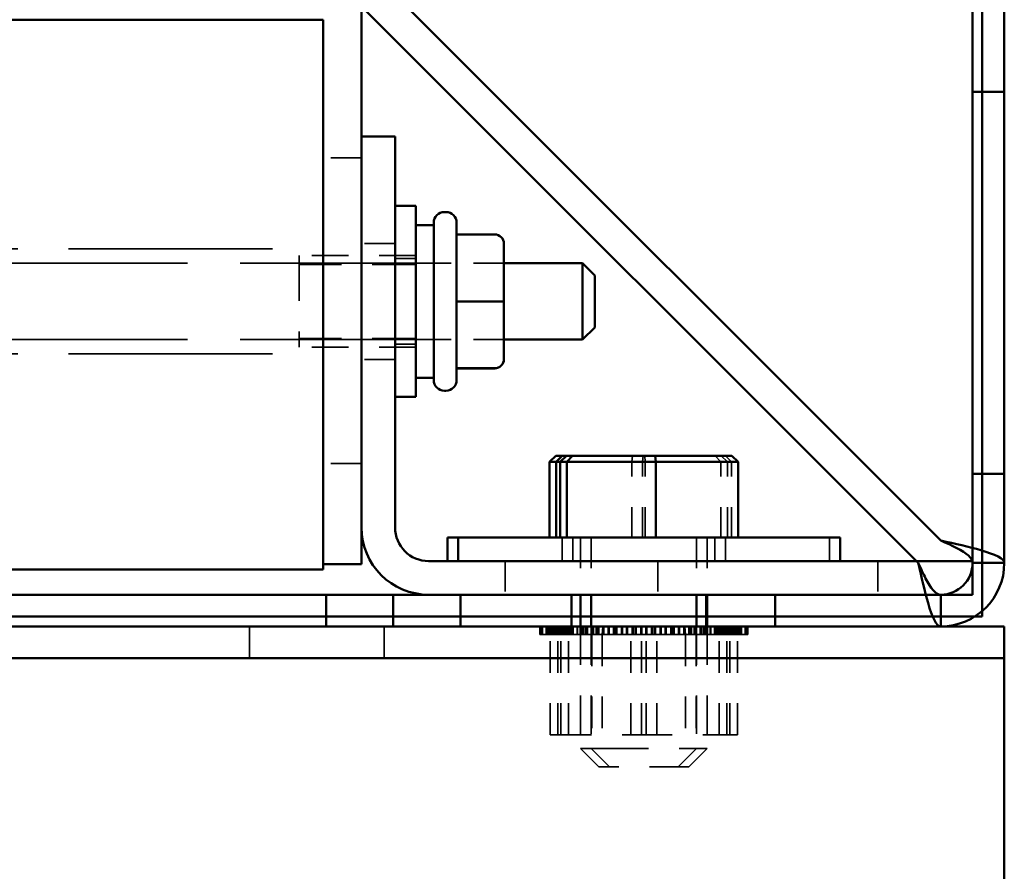
# Model space of a CAD drawing. Units: inches. Extents: x 1.7 to 75.3, y 0.9 to 58.6.
# Drawn here: x 67.3 to 70.5, y 24.1 to 26.9 of the extents above; entities that cross this region are included whole.
import ezdxf

# ---------------------------------------------------------------- set-up
doc = ezdxf.new("R2010")
doc.units = ezdxf.units.IN
doc.header["$LTSCALE"] = 3.5
doc.header["$MEASUREMENT"] = 0
doc.linetypes.add('DASHED', pattern=[0.2067, 0.1654, -0.0413])
for name, color, linetype, lineweight in [('Dimension (ANSI)', 7, 'Continuous', 25), ('Hidden (ANSI)', 7, 'DASHED', 35), ('Visible (ANSI)', 7, 'Continuous', 50)]:
    doc.layers.add(name, color=color, linetype=linetype, lineweight=lineweight)
doc.styles.add('Note Text (ANSI)', font='tahoma.ttf')
doc.dimstyles.new('Default (ANSI)', dxfattribs={"dimscale": 3.5, "dimtxt": 0.16, "dimasz": 0.098425, "dimexe": 0.125, "dimexo": 0.0625, "dimgap": 0.031496, "dimtad": 0, "dimtih": 1, "dimtoh": 1, "dimzin": 0, "dimdsep": 46, "dimtxsty": 'Note Text (ANSI)', "dimcen": 0.09, "dimdle": 0.393701, "dimclrd": 256, "dimclre": 256, "dimclrt": 256, "dimadec": 0, "dimazin": 1, "dimtfac": 0.75, "dimtofl": 0, "dimtmove": 0, "dimatfit": 3, "dimfxl": 1, "dimtolj": 1, "dimtzin": 4, "dimlwd": -1, "dimlwe": -1, "dimarcsym": 0})

# ---------------------------------------------------------------- blocks, each defined once
blk = doc.blocks.new('*D33')
at = {"layer": 'Defpoints', "color": 0, "transparency": 16777216}
for p in [(57.4192, 24.9349), (70.4912, 21.6117), (57.4192, 15.9696)]:
    blk.add_point(p, dxfattribs=at)
at = {"layer": 'Dimension (ANSI)', "transparency": 16777216}
for p, q in [((57.4192, 24.7162), (57.4192, 15.5321)), ((70.4912, 21.3929), (70.4912, 15.5321)), ((57.7637, 15.9696), (62.9439, 15.9696)), ((70.1467, 15.9696), (64.9666, 15.9696))]:
    blk.add_line(p, q, dxfattribs=at)
for points in [[(57.7637, 16.027), (57.7637, 15.9122), (57.4192, 15.9696)], [(70.1467, 16.027), (70.1467, 15.9122), (70.4912, 15.9696)]]:
    blk.add_solid(points, dxfattribs=at)
at = {"layer": 'Dimension (ANSI)', "transparency": 16777216, "insert": (63.0541, 16.2613), "char_height": 0.56, "attachment_point": 1, "style": 'Note Text (ANSI)'}
blk.add_mtext('\\A1;13.07', dxfattribs=at)
blk = doc.blocks.new('*D35')
at = {"layer": 'Defpoints', "color": 0, "transparency": 16777216}
for p in [(61.0192, 25.9991), (70.4912, 21.6117), (61.0192, 18.5439)]:
    blk.add_point(p, dxfattribs=at)
at = {"layer": 'Dimension (ANSI)', "transparency": 16777216}
for p, q in [((61.0192, 25.7803), (61.0192, 18.1064)), ((70.4912, 21.3929), (70.4912, 18.1064)), ((61.3637, 18.5439), (65.5792, 18.5439)), ((70.1467, 18.5439), (67.2412, 18.5439))]:
    blk.add_line(p, q, dxfattribs=at)
for points in [[(61.3637, 18.6013), (61.3637, 18.4865), (61.0192, 18.5439)], [(70.1467, 18.6013), (70.1467, 18.4865), (70.4912, 18.5439)]]:
    blk.add_solid(points, dxfattribs=at)
at = {"layer": 'Dimension (ANSI)', "transparency": 16777216, "insert": (65.6894, 18.835), "char_height": 0.56, "attachment_point": 1, "style": 'Note Text (ANSI)'}
blk.add_mtext('\\A1;9.47', dxfattribs=at)

msp = doc.modelspace()

# ---------------------------------------------------------------- linework, layer by layer
at = {"layer": 'Hidden (ANSI)', "ltscale": 0.067925}
for p, q in [((68.3872, 26.4374), (68.2622, 26.4374)), ((68.8237, 26.1866), (68.6987, 26.1866)), ((68.8237, 25.9675), (68.6987, 25.9675)), ((68.3872, 25.4374), (68.2622, 25.4374))]:
    msp.add_line(p, q, dxfattribs=at)
at = {"layer": 'Hidden (ANSI)', "ltscale": 1.151888}
for p, q in [((65.7622, 26.1397), (68.2622, 26.1397)), ((65.7622, 25.7957), (68.2622, 25.7957))]:
    msp.add_line(p, q, dxfattribs=at)
at = {"layer": 'Hidden (ANSI)', "ltscale": 0.059762}
for p, q in [((68.4972, 26.1577), (68.3872, 26.1577)), ((68.4972, 25.7777), (68.3872, 25.7777)), ((68.8572, 25.1177), (68.8572, 25.0077)), ((69.3572, 25.1177), (69.3572, 25.0077)), ((70.0772, 25.1177), (70.0772, 25.0077))]:
    msp.add_line(p, q, dxfattribs=at)
at = {"layer": 'Hidden (ANSI)', "ltscale": 0.256348}
msp.add_line((68.1837, 26.1177), (68.1837, 25.8177), dxfattribs=at)
at = {"layer": 'Hidden (ANSI)', "ltscale": 0.20724}
for p, q in [((68.5647, 26.1177), (68.1837, 26.1177)), ((68.5647, 25.8177), (68.1837, 25.8177))]:
    msp.add_line(p, q, dxfattribs=at)
at = {"layer": 'Hidden (ANSI)', "ltscale": 0.036633}
for p, q in [((68.4972, 26.1082), (68.5647, 26.1082)), ((68.4972, 25.8272), (68.5647, 25.8272))]:
    msp.add_line(p, q, dxfattribs=at)
at = {"layer": 'Hidden (ANSI)', "ltscale": 1.193241}
for p, q in [((65.4007, 26.0927), (68.8537, 26.0927)), ((65.4007, 25.8427), (68.8537, 25.8427))]:
    msp.add_line(p, q, dxfattribs=at)
at = {"layer": 'Hidden (ANSI)', "ltscale": 0.239348}
for p, q in [((68.1837, 26.0887), (68.6237, 26.0887)), ((68.1837, 25.8467), (68.6237, 25.8467))]:
    msp.add_line(p, q, dxfattribs=at)
at = {"layer": 'Hidden (ANSI)', "ltscale": 0.125066}
for p, q in [((68.8537, 26.0927), (68.6237, 26.0927)), ((68.8537, 25.8427), (68.6237, 25.8427))]:
    msp.add_line(p, q, dxfattribs=at)
at = {"layer": 'Hidden (ANSI)', "ltscale": 0.016526}
for p, q in [((69.2741, 25.4627), (69.2726, 25.4427)), ((69.3087, 25.4627), (69.3071, 25.4427)), ((69.3143, 25.4627), (69.3158, 25.4427)), ((69.5446, 25.4627), (69.5638, 25.4427)), ((69.5647, 25.4627), (69.5854, 25.4427)), ((69.5791, 25.4627), (69.5983, 25.4427))]:
    msp.add_line(p, q, dxfattribs=at)
at = {"layer": 'Hidden (ANSI)', "ltscale": 0.134861}
for p, q in [((69.2726, 25.1947), (69.2726, 25.4427)), ((69.3071, 25.1947), (69.3071, 25.4427)), ((69.3158, 25.1947), (69.3158, 25.4427)), ((69.5638, 25.1947), (69.5638, 25.4427)), ((69.5854, 25.1947), (69.5854, 25.4427)), ((69.5983, 25.1947), (69.5983, 25.4427))]:
    msp.add_line(p, q, dxfattribs=at)
at = {"layer": 'Hidden (ANSI)', "ltscale": 0.041803}
for p, q in [((69.0442, 25.1947), (69.0442, 25.1177)), ((69.0787, 25.1947), (69.0787, 25.1177)), ((69.5442, 25.1947), (69.5442, 25.1177)), ((69.5787, 25.1947), (69.5787, 25.1177)), ((69.9192, 25.1947), (69.9192, 25.1177))]:
    msp.add_line(p, q, dxfattribs=at)
at = {"layer": 'Hidden (ANSI)', "ltscale": 0.101665}
for p, q in [((69.1042, 25.1947), (69.1042, 25.0077)), ((69.1387, 25.1947), (69.1387, 25.0077)), ((69.4842, 25.1947), (69.4842, 25.0077)), ((69.5187, 25.1947), (69.5187, 25.0077))]:
    msp.add_line(p, q, dxfattribs=at)
at = {"layer": 'Hidden (ANSI)', "ltscale": 0.056497}
for p, q in [((69.5142, 24.9037), (69.5142, 25.0077)), ((68.0212, 24.9037), (68.0212, 24.7997)), ((68.4612, 24.9037), (68.4612, 24.7997))]:
    msp.add_line(p, q, dxfattribs=at)
at = {"layer": 'Hidden (ANSI)', "ltscale": 0.014049}
for p, q in [((68.9712, 24.8777), (68.9712, 24.9037)), ((68.9712, 24.8777), (68.9712, 24.9037)), ((68.9753, 24.8777), (68.9753, 24.9037)), ((68.9758, 24.8777), (68.9758, 24.9037)), ((68.9789, 24.8777), (68.9789, 24.9037)), ((68.9796, 24.8777), (68.9796, 24.9037)), ((68.9917, 24.8777), (68.9917, 24.9037)), ((68.9928, 24.8777), (68.9928, 24.9037)), ((68.9987, 24.8777), (68.9987, 24.9037)), ((69, 24.8777), (69, 24.9037)), ((69.002, 24.8777), (69.002, 24.9037)), ((69.0038, 24.8777), (69.0038, 24.9037)), ((69.0057, 24.8777), (69.0057, 24.9037)), ((69.0058, 24.8777), (69.0058, 24.9037)), ((69.0099, 24.8777), (69.0099, 24.9037)), ((69.0104, 24.8777), (69.0104, 24.9037)), ((69.0126, 24.8777), (69.0126, 24.9037)), ((69.0134, 24.8777), (69.0134, 24.9037)), ((69.0141, 24.8777), (69.0141, 24.9037)), ((69.018, 24.8777), (69.018, 24.9037)), ((69.0196, 24.8777), (69.0196, 24.9037)), ((69.0213, 24.8777), (69.0213, 24.9037)), ((69.0262, 24.8777), (69.0262, 24.9037)), ((69.0273, 24.8777), (69.0273, 24.9037)), ((69.0299, 24.8777), (69.0299, 24.9037)), ((69.0317, 24.8777), (69.0317, 24.9037)), ((69.0333, 24.8777), (69.0333, 24.9037)), ((69.0345, 24.8777), (69.0345, 24.9037)), ((69.0351, 24.8777), (69.0351, 24.9037)), ((69.0365, 24.8777), (69.0365, 24.9037)), ((69.0384, 24.8777), (69.0384, 24.9037)), ((69.0439, 24.8777), (69.0439, 24.9037)), ((69.0471, 24.8777), (69.0471, 24.9037)), ((69.0525, 24.8777), (69.0525, 24.9037)), ((69.0542, 24.8777), (69.0542, 24.9037)), ((69.0558, 24.8777), (69.0558, 24.9037)), ((69.0581, 24.8777), (69.0581, 24.9037)), ((69.0603, 24.8777), (69.0603, 24.9037)), ((69.0645, 24.8777), (69.0645, 24.9037)), ((69.0662, 24.8777), (69.0662, 24.9037)), ((69.0688, 24.8777), (69.0688, 24.9037)), ((69.0696, 24.8777), (69.0696, 24.9037)), ((69.0713, 24.8777), (69.0713, 24.9037)), ((69.0735, 24.8777), (69.0735, 24.9037)), ((69.0784, 24.8777), (69.0784, 24.9037)), ((69.0806, 24.8777), (69.0806, 24.9037)), ((69.0927, 24.8777), (69.0927, 24.9037)), ((69.0948, 24.8777), (69.0948, 24.9037)), ((69.1033, 24.8777), (69.1033, 24.9037)), ((69.1057, 24.8777), (69.1057, 24.9037)), ((69.1058, 24.8777), (69.1058, 24.9037)), ((69.1081, 24.8777), (69.1081, 24.9037)), ((69.1082, 24.8777), (69.1082, 24.9037)), ((69.1122, 24.8777), (69.1122, 24.9037)), ((69.1151, 24.8777), (69.1151, 24.9037)), ((69.1212, 24.8777), (69.1212, 24.9037)), ((69.1238, 24.8777), (69.1238, 24.9037)), ((69.1267, 24.8777), (69.1267, 24.9037)), ((69.1403, 24.8777), (69.1403, 24.9037)), ((69.1428, 24.8777), (69.1428, 24.9037)), ((69.1468, 24.8777), (69.1468, 24.9037)), ((69.1557, 24.8777), (69.1557, 24.9037)), ((69.1584, 24.8777), (69.1584, 24.9037)), ((69.1606, 24.8777), (69.1606, 24.9037)), ((69.1612, 24.8777), (69.1612, 24.9037)), ((69.1634, 24.8777), (69.1634, 24.9037)), ((69.1639, 24.8777), (69.1639, 24.9037)), ((69.1778, 24.8777), (69.1778, 24.9037)), ((69.1803, 24.8777), (69.1803, 24.9037)), ((69.1807, 24.8777), (69.1807, 24.9037)), ((69.1951, 24.8777), (69.1951, 24.9037)), ((69.1979, 24.8777), (69.1979, 24.9037)), ((69.1984, 24.8777), (69.1984, 24.9037)), ((69.2123, 24.8777), (69.2123, 24.9037)), ((69.2149, 24.8777), (69.2149, 24.9037)), ((69.2152, 24.8777), (69.2152, 24.9037)), ((69.2205, 24.8777), (69.2205, 24.9037)), ((69.2217, 24.8777), (69.2217, 24.9037)), ((69.2235, 24.8777), (69.2235, 24.9037)), ((69.2388, 24.8777), (69.2388, 24.9037)), ((69.2395, 24.8777), (69.2395, 24.9037)), ((69.2419, 24.8777), (69.2419, 24.9037)), ((69.2551, 24.8777), (69.2551, 24.9037)), ((69.2562, 24.8777), (69.2562, 24.9037)), ((69.2581, 24.8777), (69.2581, 24.9037)), ((69.2734, 24.8777), (69.2734, 24.9037)), ((69.2741, 24.8777), (69.2741, 24.9037)), ((69.2764, 24.8777), (69.2764, 24.9037)), ((69.2833, 24.8777), (69.2833, 24.9037)), ((69.2834, 24.8777), (69.2834, 24.9037)), ((69.2864, 24.8777), (69.2864, 24.9037)), ((69.2864, 24.8777), (69.2864, 24.9037)), ((69.302, 24.8777), (69.302, 24.9037)), ((69.302, 24.8777), (69.302, 24.9037)), ((69.305, 24.8777), (69.305, 24.9037)), ((69.3051, 24.8777), (69.3051, 24.9037)), ((69.3179, 24.8777), (69.3179, 24.9037)), ((69.318, 24.8777), (69.318, 24.9037)), ((69.3209, 24.8777), (69.3209, 24.9037)), ((69.3209, 24.8777), (69.3209, 24.9037)), ((69.3365, 24.8777), (69.3365, 24.9037)), ((69.3365, 24.8777), (69.3365, 24.9037)), ((69.3395, 24.8777), (69.3395, 24.9037)), ((69.3396, 24.8777), (69.3396, 24.9037)), ((69.3465, 24.8777), (69.3465, 24.9037)), ((69.3489, 24.8777), (69.3489, 24.9037)), ((69.3496, 24.8777), (69.3496, 24.9037)), ((69.3649, 24.8777), (69.3649, 24.9037)), ((69.3667, 24.8777), (69.3667, 24.9037)), ((69.3679, 24.8777), (69.3679, 24.9037)), ((69.3811, 24.8777), (69.3811, 24.9037)), ((69.3834, 24.8777), (69.3834, 24.9037)), ((69.3841, 24.8777), (69.3841, 24.9037)), ((69.3994, 24.8777), (69.3994, 24.9037)), ((69.4013, 24.8777), (69.4013, 24.9037)), ((69.4024, 24.8777), (69.4024, 24.9037)), ((69.4077, 24.8777), (69.4077, 24.9037)), ((69.4081, 24.8777), (69.4081, 24.9037)), ((69.4106, 24.8777), (69.4106, 24.9037)), ((69.4245, 24.8777), (69.4245, 24.9037)), ((69.425, 24.8777), (69.425, 24.9037)), ((69.4279, 24.8777), (69.4279, 24.9037)), ((69.4423, 24.8777), (69.4423, 24.9037)), ((69.4426, 24.8777), (69.4426, 24.9037)), ((69.4452, 24.8777), (69.4452, 24.9037)), ((69.4591, 24.8777), (69.4591, 24.9037)), ((69.4596, 24.8777), (69.4596, 24.9037)), ((69.4617, 24.8777), (69.4617, 24.9037)), ((69.4624, 24.8777), (69.4624, 24.9037)), ((69.4646, 24.8777), (69.4646, 24.9037)), ((69.4672, 24.8777), (69.4672, 24.9037)), ((69.4762, 24.8777), (69.4762, 24.9037)), ((69.4802, 24.8777), (69.4802, 24.9037)), ((69.4827, 24.8777), (69.4827, 24.9037)), ((69.4963, 24.8777), (69.4963, 24.9037)), ((69.4991, 24.8777), (69.4991, 24.9037)), ((69.5017, 24.8777), (69.5017, 24.9037)), ((69.5078, 24.8777), (69.5078, 24.9037)), ((69.5107, 24.8777), (69.5107, 24.9037)), ((69.5147, 24.8777), (69.5147, 24.9037)), ((69.5149, 24.8777), (69.5149, 24.9037)), ((69.5171, 24.8777), (69.5171, 24.9037)), ((69.5172, 24.8777), (69.5172, 24.9037)), ((69.5197, 24.8777), (69.5197, 24.9037)), ((69.5282, 24.8777), (69.5282, 24.9037)), ((69.5303, 24.8777), (69.5303, 24.9037)), ((69.5423, 24.8777), (69.5423, 24.9037)), ((69.5445, 24.8777), (69.5445, 24.9037)), ((69.5494, 24.8777), (69.5494, 24.9037)), ((69.5517, 24.8777), (69.5517, 24.9037)), ((69.5533, 24.8777), (69.5533, 24.9037)), ((69.5542, 24.8777), (69.5542, 24.9037)), ((69.5567, 24.8777), (69.5567, 24.9037)), ((69.5585, 24.8777), (69.5585, 24.9037)), ((69.5627, 24.8777), (69.5627, 24.9037)), ((69.5648, 24.8777), (69.5648, 24.9037)), ((69.5672, 24.8777), (69.5672, 24.9037)), ((69.5688, 24.8777), (69.5688, 24.9037)), ((69.5704, 24.8777), (69.5704, 24.9037)), ((69.5759, 24.8777), (69.5759, 24.9037)), ((69.579, 24.8777), (69.579, 24.9037)), ((69.5846, 24.8777), (69.5846, 24.9037)), ((69.5864, 24.8777), (69.5864, 24.9037)), ((69.5878, 24.8777), (69.5878, 24.9037)), ((69.5884, 24.8777), (69.5884, 24.9037)), ((69.5897, 24.8777), (69.5897, 24.9037)), ((69.5912, 24.8777), (69.5912, 24.9037)), ((69.593, 24.8777), (69.593, 24.9037)), ((69.5957, 24.8777), (69.5957, 24.9037)), ((69.5968, 24.8777), (69.5968, 24.9037)), ((69.6017, 24.8777), (69.6017, 24.9037)), ((69.6033, 24.8777), (69.6033, 24.9037)), ((69.605, 24.8777), (69.605, 24.9037)), ((69.6088, 24.8777), (69.6088, 24.9037)), ((69.6095, 24.8777), (69.6095, 24.9037)), ((69.6104, 24.8777), (69.6104, 24.9037)), ((69.6126, 24.8777), (69.6126, 24.9037)), ((69.6131, 24.8777), (69.6131, 24.9037)), ((69.6172, 24.8777), (69.6172, 24.9037)), ((69.6173, 24.8777), (69.6173, 24.9037)), ((69.6191, 24.8777), (69.6191, 24.9037)), ((69.6209, 24.8777), (69.6209, 24.9037)), ((69.623, 24.8777), (69.623, 24.9037)), ((69.6242, 24.8777), (69.6242, 24.9037)), ((69.6302, 24.8777), (69.6302, 24.9037)), ((69.6313, 24.8777), (69.6313, 24.9037)), ((69.6434, 24.8777), (69.6434, 24.9037)), ((69.6441, 24.8777), (69.6441, 24.9037)), ((69.6471, 24.8777), (69.6471, 24.9037)), ((69.6476, 24.8777), (69.6476, 24.9037)), ((69.6517, 24.8777), (69.6517, 24.9037)), ((69.6518, 24.8777), (69.6518, 24.9037))]:
    msp.add_line(p, q, dxfattribs=at)
at = {"layer": 'Hidden (ANSI)', "ltscale": 0.217035}
for p, q in [((69.1042, 24.9037), (69.1042, 24.5047)), ((69.1387, 24.9037), (69.1387, 24.5047)), ((69.4842, 24.9037), (69.4842, 24.5047)), ((69.5187, 24.9037), (69.5187, 24.5047))]:
    msp.add_line(p, q, dxfattribs=at)
at = {"layer": 'Hidden (ANSI)', "ltscale": 0.014103}
for p, q in [((69.143, 24.9037), (69.1407, 24.8777)), ((69.1775, 24.9037), (69.1752, 24.8777)), ((69.4454, 24.9037), (69.4477, 24.8777)), ((69.48, 24.9037), (69.4822, 24.8777))]:
    msp.add_line(p, q, dxfattribs=at)
at = {"layer": 'Hidden (ANSI)', "ltscale": 0.002175}
for p, q in [((68.9712, 24.8777), (68.9753, 24.8777)), ((69.0057, 24.8777), (69.0099, 24.8777))]:
    msp.add_line(p, q, dxfattribs=at)
at = {"layer": 'Hidden (ANSI)', "ltscale": 0.001579}
for p, q in [((68.9758, 24.8777), (68.9753, 24.8777)), ((68.9928, 24.8777), (68.9917, 24.8777)), ((69.0104, 24.8777), (69.0099, 24.8777)), ((69.0273, 24.8777), (69.0262, 24.8777)), ((69.0558, 24.8777), (69.0542, 24.8777)), ((69.0948, 24.8777), (69.0927, 24.8777)), ((69.1428, 24.8777), (69.1403, 24.8777)), ((69.1979, 24.8777), (69.1951, 24.8777)), ((69.2581, 24.8777), (69.2551, 24.8777)), ((69.3209, 24.8777), (69.3179, 24.8777)), ((69.3841, 24.8777), (69.3811, 24.8777)), ((69.4452, 24.8777), (69.4423, 24.8777)), ((69.5017, 24.8777), (69.4991, 24.8777)), ((69.5517, 24.8777), (69.5494, 24.8777)), ((69.593, 24.8777), (69.5912, 24.8777)), ((69.6242, 24.8777), (69.623, 24.8777)), ((69.6441, 24.8777), (69.6434, 24.8777)), ((69.6518, 24.8777), (69.6517, 24.8777))]:
    msp.add_line(p, q, dxfattribs=at)
at = {"layer": 'Hidden (ANSI)', "ltscale": 0.008623}
for p, q in [((68.9758, 24.8777), (68.9917, 24.8777)), ((69.0104, 24.8777), (69.0262, 24.8777))]:
    msp.add_line(p, q, dxfattribs=at)
at = {"layer": 'Hidden (ANSI)', "ltscale": 0.00674}
for p, q in [((68.9928, 24.8777), (69.005, 24.8777)), ((69.0273, 24.8777), (69.0395, 24.8777))]:
    msp.add_line(p, q, dxfattribs=at)
at = {"layer": 'Hidden (ANSI)', "ltscale": 0.000371896}
msp.add_line((69.0057, 24.8777), (69.005, 24.8777), dxfattribs=at)
at = {"layer": 'Hidden (ANSI)', "ltscale": 0.178941}
for p, q in [((69.005, 24.5487), (69.005, 24.8777)), ((69.0302, 24.5487), (69.0302, 24.8777)), ((69.0395, 24.5487), (69.0395, 24.8777)), ((69.0647, 24.5487), (69.0647, 24.8777)), ((69.1407, 24.8777), (69.1407, 24.5487)), ((69.1752, 24.8777), (69.1752, 24.5487)), ((69.269, 24.5487), (69.269, 24.8777)), ((69.3035, 24.5487), (69.3035, 24.8777)), ((69.3194, 24.5487), (69.3194, 24.8777)), ((69.3539, 24.5487), (69.3539, 24.8777)), ((69.4477, 24.8777), (69.4477, 24.5487)), ((69.4822, 24.8777), (69.4822, 24.5487)), ((69.5583, 24.5487), (69.5583, 24.8777)), ((69.5834, 24.5487), (69.5834, 24.8777)), ((69.5928, 24.5487), (69.5928, 24.8777)), ((69.618, 24.5487), (69.618, 24.8777))]:
    msp.add_line(p, q, dxfattribs=at)
at = {"layer": 'Hidden (ANSI)', "ltscale": 0.009578}
msp.add_line((69.0542, 24.8777), (69.0395, 24.8777), dxfattribs=at)
at = {"layer": 'Hidden (ANSI)', "ltscale": 0.021519}
msp.add_line((69.0558, 24.8777), (69.0927, 24.8777), dxfattribs=at)
at = {"layer": 'Hidden (ANSI)', "ltscale": 0.027967}
msp.add_line((69.0948, 24.8777), (69.1403, 24.8777), dxfattribs=at)
at = {"layer": 'Hidden (ANSI)', "ltscale": 0.034415}
msp.add_line((69.1428, 24.8777), (69.1951, 24.8777), dxfattribs=at)
at = {"layer": 'Hidden (ANSI)', "ltscale": 0.040862}
msp.add_line((69.1979, 24.8777), (69.2551, 24.8777), dxfattribs=at)
at = {"layer": 'Hidden (ANSI)', "ltscale": 0.012392}
msp.add_line((69.2581, 24.8777), (69.2699, 24.8777), dxfattribs=at)
at = {"layer": 'Hidden (ANSI)', "ltscale": 0.022149}
msp.add_line((69.3035, 24.8777), (69.2699, 24.8777), dxfattribs=at)
at = {"layer": 'Hidden (ANSI)', "ltscale": 0.008013}
msp.add_line((69.317, 24.8777), (69.3035, 24.8777), dxfattribs=at)
at = {"layer": 'Hidden (ANSI)', "ltscale": 0.002718}
msp.add_line((69.317, 24.8777), (69.3179, 24.8777), dxfattribs=at)
at = {"layer": 'Hidden (ANSI)', "ltscale": 0.006559}
msp.add_line((69.3209, 24.8777), (69.3237, 24.8777), dxfattribs=at)
at = {"layer": 'Hidden (ANSI)', "ltscale": 0.021}
msp.add_line((69.3587, 24.8777), (69.3237, 24.8777), dxfattribs=at)
at = {"layer": 'Hidden (ANSI)', "ltscale": 0.019635}
msp.add_line((69.3587, 24.8777), (69.3811, 24.8777), dxfattribs=at)
at = {"layer": 'Hidden (ANSI)', "ltscale": 0.042761}
msp.add_line((69.3841, 24.8777), (69.4423, 24.8777), dxfattribs=at)
at = {"layer": 'Hidden (ANSI)', "ltscale": 0.036313}
msp.add_line((69.4452, 24.8777), (69.4991, 24.8777), dxfattribs=at)
at = {"layer": 'Hidden (ANSI)', "ltscale": 0.029865}
msp.add_line((69.5017, 24.8777), (69.5494, 24.8777), dxfattribs=at)
at = {"layer": 'Hidden (ANSI)', "ltscale": 0.020366}
msp.add_line((69.5856, 24.8777), (69.5517, 24.8777), dxfattribs=at)
at = {"layer": 'Hidden (ANSI)', "ltscale": 0.003518}
msp.add_line((69.5856, 24.8777), (69.5912, 24.8777), dxfattribs=at)
at = {"layer": 'Hidden (ANSI)', "ltscale": 0.024719}
msp.add_line((69.5966, 24.8777), (69.593, 24.8777), dxfattribs=at)
at = {"layer": 'Hidden (ANSI)', "ltscale": 0.014745}
msp.add_line((69.5966, 24.8777), (69.623, 24.8777), dxfattribs=at)
at = {"layer": 'Hidden (ANSI)', "ltscale": 0.010521}
msp.add_line((69.6242, 24.8777), (69.6434, 24.8777), dxfattribs=at)
at = {"layer": 'Hidden (ANSI)', "ltscale": 0.004073}
msp.add_line((69.6441, 24.8777), (69.6517, 24.8777), dxfattribs=at)
at = {"layer": 'Hidden (ANSI)', "ltscale": 0.022706}
msp.add_line((69.005, 24.5487), (69.0395, 24.5487), dxfattribs=at)
at = {"layer": 'Hidden (ANSI)', "ltscale": 0.174277}
for p, q in [((69.0395, 24.5487), (69.3035, 24.5487)), ((69.3035, 24.5487), (69.5928, 24.5487)), ((69.5928, 24.5487), (69.618, 24.5487))]:
    msp.add_line(p, q, dxfattribs=at)
at = {"layer": 'Hidden (ANSI)', "ltscale": 0.063226}
msp.add_line((69.1042, 24.5047), (69.1387, 24.5047), dxfattribs=at)
at = {"layer": 'Hidden (ANSI)', "ltscale": 0.046077}
for p, q in [((69.1642, 24.4447), (69.1042, 24.5047)), ((69.1987, 24.4447), (69.1387, 24.5047)), ((69.4242, 24.4447), (69.4842, 24.5047)), ((69.4587, 24.4447), (69.5187, 24.5047))]:
    msp.add_line(p, q, dxfattribs=at)
at = {"layer": 'Hidden (ANSI)', "ltscale": 0.324734}
msp.add_line((69.1387, 24.5047), (69.5187, 24.5047), dxfattribs=at)
at = {"layer": 'Hidden (ANSI)', "ltscale": 0.052682}
msp.add_line((69.1987, 24.4447), (69.1642, 24.4447), dxfattribs=at)
at = {"layer": 'Hidden (ANSI)', "ltscale": 0.222155}
msp.add_line((69.4587, 24.4447), (69.1987, 24.4447), dxfattribs=at)
at = {"layer": 'Hidden (ANSI)', "ltscale": 0.027564}
for centre, ratio, start_param, end_param in [((68.8237, 26.1566), 0.999497, 3.141593, 4.712389), ((68.8237, 25.9675), 0.001006, 1.570796, 3.141593)]:
    msp.add_ellipse(centre, major_axis=(-0.03, 0), ratio=ratio, start_param=start_param, end_param=end_param, dxfattribs=at)
at = {"layer": 'Visible (ANSI)'}
for p, q in [((70.4192, 24.9366), (70.4192, 36.8026)), ((70.3872, 25.1117), (70.3872, 36.6937)), ((70.4912, 36.6937), (70.4912, 25.1117)), ((70.2832, 25.1852), (67.4882, 27.9802)), ((70.2097, 25.1117), (67.4147, 27.9067)), ((68.3872, 26.5077), (68.3872, 26.9799)), ((68.2622, 26.8899), (65.7622, 26.8899)), ((68.2622, 25.0899), (68.2622, 26.8899)), ((70.3872, 26.6537), (70.4912, 26.6537)), ((68.3872, 26.5077), (68.4972, 26.5077)), ((68.3872, 25.2277), (68.3872, 26.5077)), ((68.4972, 26.5077), (68.4972, 25.2277)), ((68.4972, 26.2802), (68.5647, 26.2802)), ((68.5647, 26.2802), (68.5647, 25.6552)), ((68.6587, 26.2602), (68.6637, 26.2602)), ((68.6237, 26.2177), (68.5647, 26.2177)), ((68.6237, 25.7102), (68.6237, 26.2252)), ((68.6987, 26.2252), (68.6987, 25.7102)), ((68.8237, 26.1868), (68.6987, 26.1868)), ((68.8537, 25.9679), (68.8537, 26.1568)), ((68.8537, 26.0927), (69.1107, 26.0927)), ((69.1107, 25.8427), (69.1107, 26.0927)), ((69.1507, 26.0527), (69.1107, 26.0927)), ((69.1507, 26.0527), (69.1507, 25.8827)), ((68.8237, 25.9679), (68.6987, 25.9679)), ((68.8537, 25.7788), (68.8537, 25.9679)), ((69.1507, 25.8827), (69.1107, 25.8427)), ((68.8537, 25.8427), (69.1107, 25.8427)), ((68.8237, 25.7488), (68.6987, 25.7488)), ((68.8237, 25.7486), (68.6987, 25.7486)), ((68.8537, 25.7786), (68.8537, 25.7788)), ((68.6237, 25.7177), (68.5647, 25.7177)), ((68.4972, 25.6552), (68.5647, 25.6552)), ((68.6587, 25.6752), (68.6637, 25.6752)), ((69.0237, 25.4627), (69.003, 25.4427)), ((69.0438, 25.4627), (69.0237, 25.4627)), ((69.0438, 25.4627), (69.0246, 25.4427)), ((69.0583, 25.4627), (69.0376, 25.4427)), ((69.0583, 25.4627), (69.0438, 25.4627)), ((69.0784, 25.4627), (69.0583, 25.4627)), ((69.0784, 25.4627), (69.0592, 25.4427)), ((69.3488, 25.4627), (69.0784, 25.4627)), ((69.5992, 25.4627), (69.3488, 25.4627)), ((69.3488, 25.4627), (69.3504, 25.4427)), ((69.5992, 25.4627), (69.6199, 25.4427)), ((69.003, 25.4427), (69.0246, 25.4427)), ((69.003, 25.1947), (69.003, 25.4427)), ((69.0246, 25.4427), (69.0376, 25.4427)), ((69.0246, 25.1947), (69.0246, 25.4427)), ((69.0376, 25.4427), (69.0592, 25.4427)), ((69.0376, 25.1947), (69.0376, 25.4427)), ((69.0592, 25.4427), (69.3504, 25.4427)), ((69.0592, 25.1947), (69.0592, 25.4427)), ((69.3504, 25.4427), (69.6199, 25.4427)), ((69.3504, 25.1947), (69.3504, 25.4427)), ((69.6199, 25.1947), (69.6199, 25.4427)), ((70.3872, 25.4037), (70.4912, 25.4037)), ((68.3872, 25.1074), (68.3872, 25.2277)), ((68.6692, 25.1947), (68.7037, 25.1947)), ((68.6692, 25.1947), (68.6692, 25.1177)), ((68.7037, 25.1947), (69.9537, 25.1947)), ((68.7037, 25.1947), (68.7037, 25.1177)), ((69.9537, 25.1947), (69.9537, 25.1177)), ((68.2622, 25.1074), (68.3872, 25.1074)), ((68.6072, 25.1177), (70.3872, 25.1177)), ((70.3872, 25.1117), (70.3872, 25.0077)), ((70.4912, 25.1117), (70.3872, 25.1117)), ((68.2622, 25.0899), (66.6162, 25.0899)), ((57.7012, 25.0077), (70.2832, 25.0077)), ((68.2712, 24.9037), (68.2712, 25.0077)), ((68.4912, 24.9037), (68.4912, 25.0077)), ((68.7112, 24.9037), (68.7112, 25.0077)), ((69.0742, 24.9037), (69.0742, 25.0077)), ((69.1042, 25.0077), (69.1042, 24.9037)), ((69.1387, 25.0077), (69.1387, 24.9037)), ((69.4842, 25.0077), (69.4842, 24.9037)), ((69.5187, 25.0077), (69.5187, 24.9037)), ((69.7412, 24.9037), (69.7412, 25.0077)), ((70.3872, 25.0077), (70.2832, 25.0077)), ((70.2832, 25.0077), (70.2832, 24.9037)), ((62.5192, 24.9366), (70.4192, 24.9366)), ((57.9912, 24.9037), (70.4912, 24.9037)), ((70.4912, 24.7997), (70.4912, 24.9037)), ((57.9912, 24.7997), (70.4912, 24.7997)), ((70.4912, 24.6957), (70.4912, 24.7997)), ((70.4912, 21.6117), (70.4912, 24.6957))]:
    msp.add_line(p, q, dxfattribs=at)
for centre, radius, start, end in [((68.6587, 26.2252), 0.035, 90, 180), ((68.6637, 26.2252), 0.035, 0, 90), ((68.6587, 25.7102), 0.035, 180, 270), ((68.6637, 25.7102), 0.035, 270, 0), ((68.6072, 25.2277), 0.22, 180, 270), ((68.6072, 25.2277), 0.11, 180, 270), ((70.2832, 25.1117), 0.104, 270, 0), ((70.2832, 25.1117), 0.208, 270, 0)]:
    msp.add_arc(centre, radius, start, end, dxfattribs=at)
for centre, major_axis, ratio, start_param, end_param in [((68.8237, 26.1568), (0, -0.03), 0.999498, 1.570796, 3.141593), ((68.8237, 25.9679), (-0.03, 0), 0.001006, 3.141593, 4.712389), ((68.8237, 25.7788), (-0.03, 0), 0.999497, 1.570796, 3.141593), ((68.8237, 25.7786), (0, 0.03), 0.999498, 3.141593, 4.712389)]:
    msp.add_ellipse(centre, major_axis=major_axis, ratio=ratio, start_param=start_param, end_param=end_param, dxfattribs=at)
for points, knots in [([(70.2832, 25.1852), (70.3199, 25.1687), (70.3559, 25.1522), (70.3739, 25.1356), (70.3826, 25.1276), (70.3872, 25.1197), (70.3872, 25.1117)], [0, 0, 0, 0, 1.059491, 1.059491, 1.059491, 1.570796, 1.570796, 1.570796, 1.570796]), ([(70.4912, 25.1117), (70.4912, 25.1256), (70.462, 25.1395), (70.414, 25.1534), (70.3773, 25.164), (70.3303, 25.1746), (70.2832, 25.1852)], [0, 0, 0, 0, 0.890922, 0.890922, 0.890922, 1.570796, 1.570796, 1.570796, 1.570796]), ([(70.2832, 25.0077), (70.2667, 25.0077), (70.2501, 25.0288), (70.2336, 25.0608), (70.2256, 25.0763), (70.2176, 25.094), (70.2097, 25.1117)], [0, 0, 0, 0, 1.059491, 1.059491, 1.059491, 1.570796, 1.570796, 1.570796, 1.570796]), ([(70.2832, 24.9037), (70.2693, 24.9037), (70.2554, 24.9329), (70.2415, 24.9809), (70.2309, 25.0176), (70.2203, 25.0645), (70.2097, 25.1117)], [0, 0, 0, 0, 0.890922, 0.890922, 0.890922, 1.570796, 1.570796, 1.570796, 1.570796])]:
    msp.add_open_spline(points, degree=3, knots=knots, dxfattribs=at)

# ---------------------------------------------------------------- dimensions: what is measured, and where the dimension line sits
at = {"layer": 'Dimension (ANSI)'}
for base, p2, picture, middle in [((61.0192, 18.5439), (61.0192, 25.9991), '*D35', (66.4102, 18.5439)), ((57.4192, 15.9696), (57.4192, 24.9349), '*D33', (63.9552, 15.9696))]:
    dim = msp.add_linear_dim(base=base, p1=(70.4912, 21.6117), p2=p2, dimstyle='Default (ANSI)', override={"dimgap": 0.031496, "dimtih": 0, "dimtoh": 0, "dimdec": 2, "dimtol": 0, "dimlim": 0, "dimtp": 0, "dimtm": 0, "dimtdec": 2, "dimatfit": 1}, dxfattribs=at)
    dim.commit()
    dim.dimension.update_dxf_attribs({"geometry": picture, "text_midpoint": middle, "dimtype": 160})

doc.saveas('drawing.dxf')
